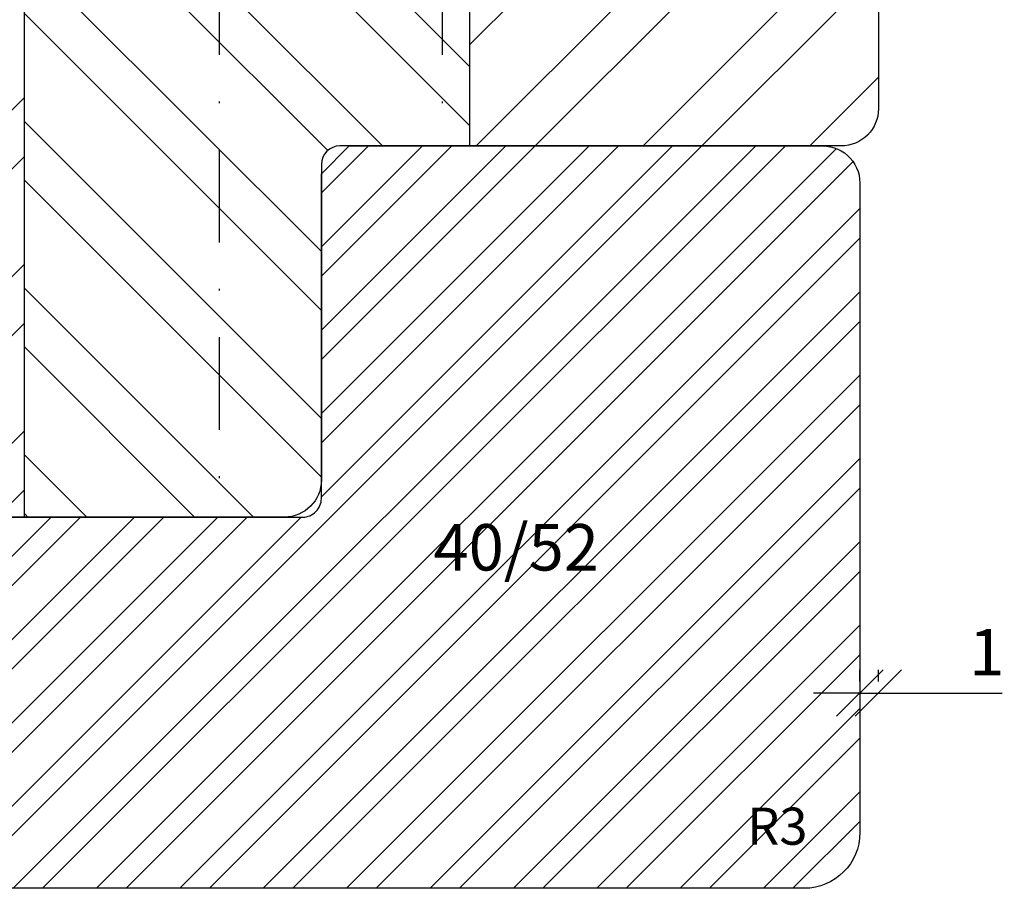
# Model space of a CAD drawing. Units: millimetres. Extents: x -39 to 840, y 0 to 598.
# Drawn here: x 738 to 791, y 124 to 171 of the extents above; entities that cross this region are included whole.
import ezdxf

# ---------------------------------------------------------------- set-up
doc = ezdxf.new("R2010")
doc.units = ezdxf.units.MM
doc.header["$LTSCALE"] = 10
doc.linetypes.add('STRICHPUNKT', pattern=[1, 0.5, -0.25, 0, -0.25])
for name, color, linetype in [('Bemaßung', 1, 'Continuous'), ('Blendrahmen', 5, 'Continuous'), ('Glasleiste', 84, 'Continuous'), ('Schlitz-Zapfen', 253, 'STRICHPUNKT'), ('Schraffur', 251, 'Continuous'), ('Zusatzprofile', 54, 'Continuous')]:
    doc.layers.add(name, color=color, linetype=linetype)
doc.styles.add('RomanS', font='romans.shx', dxfattribs={"width": 0.7})
doc.dimstyles.new('IDEAL Holz', dxfattribs={"dimtxt": 2.5, "dimasz": 2.5, "dimexe": 1.25, "dimexo": 0.625, "dimtad": 1, "dimtxsty": 'RomanS', "dimblk": 'OBLIQUE', "dimcen": 2.5, "dimadec": 0, "dimazin": 0, "dimtfac": 1, "dimtmove": 0, "dimatfit": 3, "dimldrblk": 'OBLIQUE', "dimfxl": 1, "dimarcsym": 0})

# ---------------------------------------------------------------- blocks, each defined once
blk = doc.blocks.new('_Oblique')
at = {"color": 0, "linetype": 'ByBlock', "lineweight": -2}
blk.add_line((-0.5, -0.5), (0.5, 0.5), dxfattribs=at)
blk = doc.blocks.new('*D41')
at = {"layer": 'Bemaßung', "color": 0, "lineweight": -2}
for p, q in [((783.4229428869298, 135.1316084487468), (783.4229428869298, 135.7566084487477)), ((784.4229428869298, 135.1316084487468), (784.4229428869298, 135.7566084487477)), ((783.4229428869298, 134.5066084487477), (780.9229428869298, 134.5066084487477)), ((783.4229428869298, 134.5066084487477), (784.4229428869298, 134.5066084487477)), ((784.4229428869298, 134.5066084487477), (791.0896095535965, 134.5066084487477))]:
    blk.add_line(p, q, dxfattribs=at)
at = {"layer": 'Defpoints', "color": 0}
for p in [(783.4229428869298, 134.5066084487468), (784.4229428869298, 134.5066084487468), (784.4229428869298, 134.5066084487477)]:
    blk.add_point(p, dxfattribs=at)
at = {"layer": 'Bemaßung', "color": 0, "lineweight": -2, "xscale": 2.5, "yscale": 2.5, "zscale": 2.5}
blk.add_blockref('_Oblique', (783.4229428869298, 134.5066084487477), dxfattribs=at)
at = {"layer": 'Bemaßung', "color": 0, "lineweight": -2, "xscale": 2.5, "yscale": 2.5, "zscale": 2.5, "rotation": 180}
blk.add_blockref('_Oblique', (784.4229428869298, 134.5066084487477), dxfattribs=at)
at = {"layer": 'Bemaßung', "color": 0, "insert": (790.2562762202632, 136.3816084487477), "char_height": 2.5, "attachment_point": 5, "style": 'RomanS'}
blk.add_mtext('1', dxfattribs=at)

msp = doc.modelspace()

# ---------------------------------------------------------------- hatches: boundary and pattern name
at = {"layer": 'Schraffur'}
h = msp.add_hatch(dxfattribs=at)
h.set_pattern_fill('STEEL', color=5, scale=2, style=0)
h.set_pattern_definition([(45, (-106.3170579462839, -25.76835863108869), (-4.490128060534575, 4.490128060534575), []), (45, (-106.3170579462839, -22.59335863108869), (-4.490128060534575, 4.490128060534575), [])])
h.paths.add_polyline_path([(738.4229428869294, 213.3079998868847, 0.1891030307294022), (738.0229428869292, 212.2881959841663), (738.0229428869292, 204.4881959841676, -0.4142135623730991), (737.5229428869293, 203.9881959841676), (728.8229428869295, 203.9881959841678, -0.4142135623730951), (728.3229428869296, 204.4881959841677), (728.3229428869296, 212.4881959841678, 0.4142135623730951), (726.8229428869298, 213.9881959841678), (725.2566063809198, 213.9881959841678, 0.3394542588633833), (724.7736434677753, 213.6176055067193), (723.9004455363616, 210.3587864616187, -0.3394542588632586), (723.4174826232158, 209.9881959841692), (721.3284031506439, 209.9881959841693, -0.3394542588636402), (720.8454402374983, 210.3587864616186), (719.972242306084, 213.6176055067213, 0.3502145722285822), (719.4700506808949, 213.9878261039907, 0.418820450906933), (716.4229428869296, 210.988195984168), (716.4229428869282, 182.5881954839823), (717.5776434253067, 180.5881954839798), (716.4229428869282, 178.5881954839821), (716.4229428869279, 162.9881954839821), (717.5776434253067, 160.9881954839801), (716.4229428897372, 158.9881954888474), (716.4229428869279, 144.9881959841679), (717.4229428869276, 143.988195984168), (726.4229428869281, 143.9881959841537), (726.4229428869282, 152.4881959841538), (731.4229428869282, 152.4881959841537), (731.4229428869282, 143.9881959841676), (738.4229428869294, 143.9881959841675)])
h.paths.add_polyline_path([(784.4229428869294, 177.4881950961166), (784.4229428869287, 165.9881950961166, -0.4142135623730951), (782.4229428869287, 163.9881950961166), (762.4229428869293, 163.9881950961166), (762.4229428869293, 213.9881950961165), (773.4229428869293, 213.9881950961165), (781.4229428869285, 213.9881950961165, -0.4142135623731202), (784.4229428869294, 210.9881950961161)])
h = msp.add_hatch(dxfattribs=at)
h.set_pattern_fill('STEEL', color=5, scale=2, angle=90, style=0)
h.set_pattern_definition([(135, (819.729635090889, 541.9873411926872), (-4.490128060534575, -4.490128060534575), []), (135, (816.5546350908893, 541.9873411926872), (-4.490128060534575, -4.490128060534575), [])])
h.paths.add_polyline_path([(741.4912178283348, 192.8968647227705), (756.2912178283347, 192.8968647227705), (756.2912178283347, 184.8016266275325), (741.4912178283348, 184.8016266275325)], flags=24)
edge = h.paths.add_edge_path()
edge.add_arc((762.5229428869293, 212.4881959841669), 1.500000000000065, 93.82255372927936, 179.9999999999924)
edge.add_line((761.0229428869293, 212.488195984167), (761.022942886929, 204.4881959841669))
edge.add_arc((760.5229428869291, 204.4881959841669), 0.4999999999998832, -89.99999999998698, 0, ccw=False)
edge.add_line((760.5229428869293, 203.988195984167), (749.3229428869299, 203.9881959841673))
edge.add_arc((749.3229428869299, 204.4881959841672), 0.4999999999999467, 179.9999999999805, 270, ccw=False)
edge.add_line((748.8229428869299, 204.4881959841674), (748.8229428869299, 212.2881959841657))
edge.add_arc((747.3229428869305, 212.2881959841657), 1.499999999999555, 0, 90.0000000000174)
edge.add_line((747.3229428869299, 213.7881959841653), (739.5229428869296, 213.7881959841663))
edge.add_arc((739.5229428869292, 212.2881959841663), 1.499999999999988, 89.9999999999913, 137.1665719339409)
edge.add_line((738.4229428869294, 213.3079998868847), (738.4229428869294, 143.9881950961166))
edge.add_line((738.4229428869294, 143.9881950961166), (752.4229428869293, 143.9881950961166))
edge.add_arc((752.4229428869293, 145.9881950961166), 1.999999999999999, 270, 360)
edge.add_line((754.4229428869293, 145.9881950961166), (754.4229428869293, 162.9881950961166))
edge.add_arc((755.4229428869294, 162.9881950961166), 0.9999999999999998, 90, 180, ccw=False)
edge.add_line((755.4229428869294, 163.9881950961166), (762.4229428869293, 163.9881950961166))
edge.add_line((762.4229428869293, 163.9881950961166), (762.4229428869293, 213.9848589388765))
h = msp.add_hatch(dxfattribs=at)
h.set_pattern_fill('STEEL', color=84, style=0)
h.set_pattern_definition([(45, (-106.3170579462839, -25.76835863108869), (-2.245064030267287, 2.245064030267287), []), (45, (-106.3170579462839, -24.18085863108869), (-2.245064030267287, 2.245064030267287), [])])
edge = h.paths.add_edge_path()
edge.add_line((754.4229428869293, 144.9881959841666), (754.4229428869293, 162.4881959841666))
edge.add_line((754.4229428869293, 162.4881959841666), (755.9229428869294, 163.9881959841665))
edge.add_line((755.9229428869294, 163.9881959841665), (781.4229428869293, 163.9881959841665))
edge.add_line((781.4229428869293, 163.9881959841665), (781.206432396901, 163.976442248518))
edge.add_arc((781.4229428869298, 161.9881959841665), 1.999999999999971, -7.958078640513122e-13, 96.2147478431969, ccw=False)
edge.add_line((783.4229428869298, 161.9881959841665), (783.4229428869298, 126.9881959841679))
edge.add_arc((780.4229428869294, 126.988195984168), 3.000000000000113, 270.00000000000654, 359.99999999999784, ccw=False)
edge.add_line((780.4229428869298, 123.9881959841679), (735.878380240812, 123.9881959841689))
edge.add_arc((735.8783802408122, 124.4881959841688), 0.4999999999999434, 194.999662559712, 269.99999999997397, ccw=False)
edge.add_line((735.3954165655258, 124.3587893060029), (734.4229428869303, 127.9881959841679))
edge.add_line((734.4229428869303, 127.9881959841679), (731.4229428869298, 127.9881959841679))
edge.add_line((731.4229428869298, 127.9881959841679), (731.4229428869298, 143.9881959841679))
edge.add_line((731.4229428869298, 143.9881959841679), (753.4229428869293, 143.9881959841666))
edge.add_arc((753.4229428869293, 144.9881959841666), 0.9999999999999715, 270, 360.0000000000016)
h.paths.add_polyline_path([(759.8355037606515, 144.2350930323096), (769.0855037606517, 144.2350930323096), (769.0855037606517, 139.1755692227858), (759.8355037606515, 139.1755692227858)], flags=24)
h.paths.add_polyline_path([(776.8560574691754, 128.8357035165169), (780.1227241358422, 128.8357035165169), (780.1227241358422, 125.8357035165169), (776.8560574691754, 125.8357035165169)], flags=24)

# ---------------------------------------------------------------- linework, layer by layer
at = {"layer": 'Blendrahmen'}
msp.add_lwpolyline([(784.4229428869281, 177.4881959841666), (784.4229428869278, 165.9881959841668, -0.4142135623730951), (782.4229428869272, 163.9881959841668), (755.4229428869279, 163.9881959841672, 0.4142135623730951), (754.4229428869279, 162.9881959841672), (754.4229428869272, 145.988195984167, -0.4142135623730951), (752.4229428869277, 143.9881959841672), (731.4229428869281, 143.9881959841676), (731.4229428869282, 152.4881959841537), (726.4229428869282, 152.4881959841538), (726.4229428869281, 143.9881959841537), (717.4229428869276, 143.988195984168), (716.4229428869277, 144.9881959841681), (716.4229428897374, 158.9881954839821), (716.4229428869287, 158.9881954839829), (717.5776434253065, 160.9881954839799), (716.4229428869279, 162.9881954839821), (716.4229428869282, 178.5881954839818)], format="xyb", dxfattribs=at)
at = {"layer": 'Glasleiste'}
for p, q in [((783.4229428869298, 141.9881959841679), (783.4229428869298, 127.0250209133259)), ((783.4229428869298, 127.0250209133259), (783.4229428869298, 126.9881959841679))]:
    msp.add_line(p, q, dxfattribs=at)
msp.add_lwpolyline([(754.4229428869293, 144.9881959841666), (754.4229428869293, 162.4881959841666), (755.9229428869294, 163.9881959841665), (781.4229428869293, 163.9881959841665), (781.206432396901, 163.976442248518, -0.4463519114649987), (783.4229428869298, 161.9881959841665), (783.4229428869298, 126.9881959841679, -0.4142135623730506), (780.4229428869298, 123.9881959841679), (735.878380240812, 123.9881959841689, -0.3394559008840407), (735.3954165655258, 124.3587893060029), (734.4229428869303, 127.9881959841679), (731.4229428869298, 127.9881959841679), (731.4229428869298, 143.9881959841679), (753.4229428869293, 143.9881959841666, 0.4142135623731111)], format="xyb", close=True, dxfattribs=at)
at = {"layer": 'Schlitz-Zapfen'}
for p, q in [((748.9229428869298, 204.1881959841674), (748.9229428869298, 143.9881950961166)), ((760.9229428869298, 204.1881959841679), (760.9229428869298, 163.9881950961166))]:
    msp.add_line(p, q, dxfattribs=at)
at = {"layer": 'Schraffur', "color": 5}
for p, q in [((762.4229428869293, 163.9881950961166), (762.4229428869293, 213.9848589388765)), ((738.4229428869294, 143.9881950961166), (738.4229428869294, 213.3079998868848))]:
    msp.add_line(p, q, dxfattribs=at)
at = {"layer": 'Zusatzprofile'}
msp.add_line((783.4229428869298, 161.9881959841665), (783.4229428869298, 145.9881959841666), dxfattribs=at)

# ---------------------------------------------------------------- texts
at = {"layer": 'Bemaßung', "attachment_point": 1, "style": 'RomanS'}
for s, insert, char_height, width in [('40/52', (760.4605037606516, 143.6100930323096), 2.5, 9.761545037369023), ('{\\Fromans|c0;R3}', (777.3560574691753, 128.335703516517), 2, 17.08212320174334)]:
    msp.add_mtext(s, dxfattribs=dict(at, insert=insert, char_height=char_height, width=width))

# ---------------------------------------------------------------- dimensions: what is measured, and where the dimension line sits
at = {"layer": 'Bemaßung'}
dim = msp.add_linear_dim(base=(784.4229428869298, 134.5066084487477), p1=(783.4229428869298, 134.5066084487468), p2=(784.4229428869298, 134.5066084487468), dimstyle='IDEAL Holz', dxfattribs=at)
dim.commit()
dim.dimension.update_dxf_attribs({"geometry": '*D41', "text_midpoint": (790.2562762202632, 136.3816084487477)})

doc.saveas('drawing.dxf')
